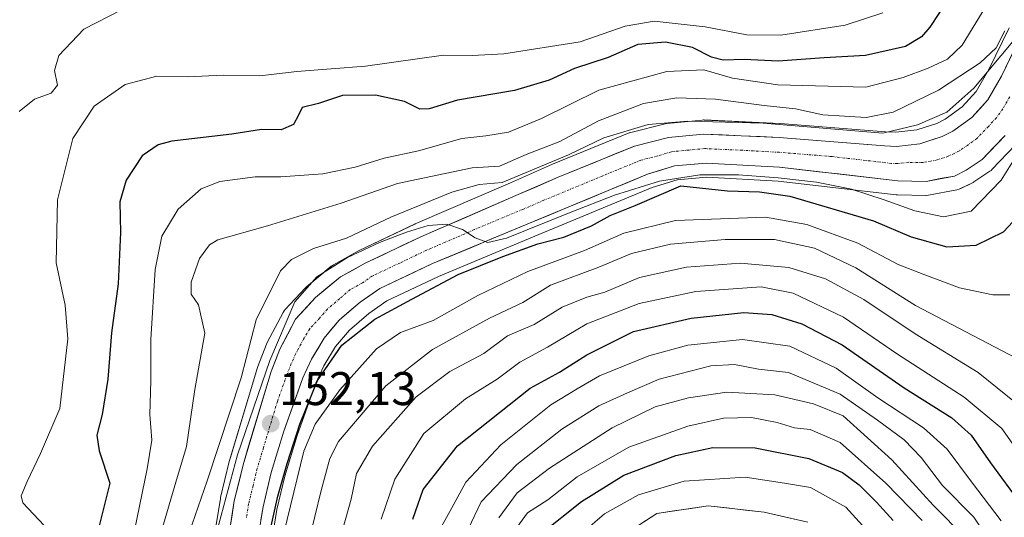
# Model space of a CAD drawing. Units: metres. Extents: x 603197 to 606617, y 4784738 to 4787104.
# Drawn here: x 605595 to 605804, y 4785903 to 4786008 of the extents above; entities that cross this region are included whole.
import ezdxf
from ezdxf.enums import TextEntityAlignment as Align

# ---------------------------------------------------------------- set-up
doc = ezdxf.new("R2010")
doc.units = ezdxf.units.M
doc.header["$MEASUREMENT"] = 0
doc.linetypes.add('TRAZO_Y_PUNTO', pattern=[1, 0.5, -0.25, 0, -0.25])
for name, color, linetype, lineweight in [('Arbolado forestal CxS', 92, 'Continuous', 0), ('Carretera de calzada única', 19, 'Continuous', 13), ('Carretera de calzada única Cxs', 19, 'Continuous', 13), ('Carretera de calzada única eje', 19, 'TRAZO_Y_PUNTO', 0), ('Carátula', 7, 'Continuous', 5), ('Corriente natural Cxs', 5, 'Continuous', 13), ('Corriente natural superficial', 5, 'Continuous', 13), ('Curva de nivel maestra', 36, 'Continuous', 30), ('Curva de nivel normal', 36, 'Continuous', 0), ('Núcleo urbano CxS', 19, 'Continuous', 0), ('Punto de cota en terreno', 7, 'Continuous', 0), ('Rótulo de punto de cota en terreno', 19, 'Continuous', 0), ('Suelo desnudo CxS', 43, 'Continuous', 0)]:
    doc.layers.add(name, color=color, linetype=linetype, lineweight=lineweight)
doc.styles.add('Arial', font='txt', dxfattribs={"height": 0.2})

# ---------------------------------------------------------------- blocks, each defined once
blk = doc.blocks.new('*U152')
at = {"layer": 'Arbolado forestal CxS', "color": 92, "linetype": 'Continuous', "lineweight": 0}
for points in [[(605648.8965, 4785899.0349, 143.7249), (605649.7441, 4785904.3615, 143.9281), (605651.4571, 4785911.4561, 144.2486), (605654.0409, 4785920.0623, 143.6725), (605658.0113, 4785931.1483, 145.1774), (605659.7153, 4785934.8727, 145.9659), (605662.1903, 4785938.9488, 146.2782), (605665.1309, 4785942.4067, 146.183), (605669.2285, 4785945.9828, 146.4821), (605673.1083, 4785948.6305, 146.9763), (605684.0321, 4785953.8193, 147.3064), (605704.5225, 4785962.3703, 146.6182), (605729.4055, 4785972.6935, 147.6695), (605734.7317, 4785974.3209, 148.0149), (605740.9537, 4785974.8925, 149.0189), (605756.1651, 4785974.0397, 149.0095), (605781.1983, 4785971.1697, 153.269), (605781.4755, 4785971.1509, 153.3497), (605787.5055, 4785971.0209, 155.2148), (605787.5701, 4785971.0201, 155.221), (605788.1081, 4785971.0689, 155.3185), (605794.1253, 4785972.2019, 156.2904), (605794.5961, 4785972.3311, 156.2899), (605794.9117, 4785972.4669, 156.3284), (605797.4117, 4785973.7169, 156.3791), (605797.5701, 4785973.8021, 156.3536), (605797.7325, 4785973.9029, 156.2898), (605801.1125, 4785976.1529, 154.8802), (605801.3785, 4785976.352, 154.7655), (605801.6237, 4785976.5825, 154.6755), (605806.5037, 4785981.7125, 153.0457)], [(605762.4486, 4785901.6922, 91.4373), (605753.1881, 4785903.8089, 91.1065), (605741.2819, 4785905.1318, 91.6038), (605730.4339, 4785903.5443, 91.5399), (605723.5548, 4785899.0464, 91.583)], [(605805.1817, 4786006.6095, 160.7331), (605800.9157, 4785997.7527, 159.1986), (605798.2149, 4785993.0725, 158.8101), (605795.2641, 4785989.8423, 158.7397), (605791.6511, 4785987.2373, 158.3259), (605789.8331, 4785986.3079, 158.241), (605785.5911, 4785984.9178, 158.1594), (605781.1605, 4785984.4275, 158.143), (605778.9463, 4785984.5249, 158.1241), (605756.6003, 4785986.3205, 156.9666), (605756.4925, 4785986.3271, 156.9615), (605740.4325, 4785987.0371, 156.4625), (605740.3001, 4785987.0401, 156.4598), (605740.0107, 4785987.0261, 156.4498), (605732.5807, 4785986.3061, 156.6724), (605732.3491, 4785986.2745, 156.6621), (605732.1415, 4785986.2303, 156.6386), (605724.9115, 4785984.4203, 156.3682), (605724.6141, 4785984.3291, 156.376), (605724.5023, 4785984.2859, 156.3768), (605708.2727, 4785977.6335, 155.8794), (605699.3065, 4785973.7325, 155.9581), (605679.0897, 4785964.9939, 154.8399), (605678.9931, 4785964.9501, 154.8428), (605667.2231, 4785959.3601, 154.541), (605667.0565, 4785959.2745, 154.5417), (605661.7433, 4785956.3313, 154.1058), (605661.3043, 4785956.0287, 154.1243), (605656.0079, 4785951.6335, 153.6503), (605655.7281, 4785951.3675, 153.6459), (605651.5181, 4785946.8175, 153.6), (605651.2715, 4785946.5133, 153.6372), (605651.0665, 4785946.1795, 153.6481), (605647.6965, 4785939.7895, 152.9683), (605647.5515, 4785939.4707, 152.9558), (605645.7113, 4785934.7033, 153.8668), (605645.6475, 4785934.5153, 153.873), (605639.6875, 4785914.7253, 153.8499), (605639.6441, 4785914.5653, 153.8691), (605637.7841, 4785906.8753, 153.2772), (605637.7417, 4785906.6671, 153.2348), (605636.7877, 4785900.6931, 152.1256)]]:
    blk.add_polyline3d(points, dxfattribs=at)
blk = doc.blocks.new('*U159')
at = {"layer": 'Núcleo urbano CxS', "color": 19, "linetype": 'Continuous', "lineweight": 0}
for points in [[(605636.7877, 4785900.6931, 152.1256), (605637.7417, 4785906.6671, 153.2348), (605637.7841, 4785906.8753, 153.2772), (605639.6441, 4785914.5653, 153.8691), (605639.6875, 4785914.7253, 153.8499), (605645.6475, 4785934.5153, 153.873), (605645.7113, 4785934.7033, 153.8668), (605647.5515, 4785939.4707, 152.9558), (605647.6965, 4785939.7895, 152.9683), (605651.0665, 4785946.1795, 153.6481), (605651.2715, 4785946.5133, 153.6372), (605651.5181, 4785946.8175, 153.6), (605655.7281, 4785951.3675, 153.6459), (605656.0079, 4785951.6335, 153.6503), (605661.3043, 4785956.0287, 154.1243), (605661.7433, 4785956.3313, 154.1058), (605667.0565, 4785959.2745, 154.5417), (605667.2231, 4785959.3601, 154.541), (605678.9931, 4785964.9501, 154.8428), (605679.0897, 4785964.9939, 154.8399), (605699.3065, 4785973.7325, 155.9581), (605708.2727, 4785977.6335, 155.8794), (605724.5023, 4785984.2859, 156.3768), (605724.6141, 4785984.3291, 156.376), (605724.9115, 4785984.4203, 156.3682), (605732.1415, 4785986.2303, 156.6386), (605732.3491, 4785986.2745, 156.6621), (605732.5807, 4785986.3061, 156.6724), (605740.0107, 4785987.0261, 156.4498), (605740.3001, 4785987.0401, 156.4598), (605740.4325, 4785987.0371, 156.4625), (605756.4925, 4785986.3271, 156.9615), (605756.6003, 4785986.3205, 156.9666), (605778.9463, 4785984.5249, 158.1241), (605781.1605, 4785984.4275, 158.143), (605785.5911, 4785984.9178, 158.1594), (605789.8331, 4785986.3079, 158.241), (605791.6511, 4785987.2373, 158.3259), (605795.2641, 4785989.8423, 158.7397), (605798.2149, 4785993.0725, 158.8101), (605800.9157, 4785997.7527, 159.1986), (605805.1817, 4786006.6095, 160.7331)], [(605806.5037, 4785981.7125, 153.0457), (605801.6237, 4785976.5825, 154.6755), (605801.3785, 4785976.352, 154.7655), (605801.1125, 4785976.1529, 154.8802), (605797.7325, 4785973.9029, 156.2898), (605797.5701, 4785973.8021, 156.3536), (605797.4117, 4785973.7169, 156.3791), (605794.9117, 4785972.4669, 156.3284), (605794.5961, 4785972.3311, 156.2899), (605794.1253, 4785972.2019, 156.2904), (605788.1081, 4785971.0689, 155.3185), (605787.5701, 4785971.0201, 155.221), (605787.5055, 4785971.0209, 155.2148), (605781.4755, 4785971.1509, 153.3497), (605781.1983, 4785971.1697, 153.269), (605756.1651, 4785974.0397, 149.0095), (605740.9537, 4785974.8925, 149.0189), (605734.7317, 4785974.3209, 148.0149), (605729.4055, 4785972.6935, 147.6695), (605704.5225, 4785962.3703, 146.6182), (605684.0321, 4785953.8193, 147.3064), (605673.1083, 4785948.6305, 146.9763), (605669.2285, 4785945.9828, 146.4821), (605665.1309, 4785942.4067, 146.183), (605662.1903, 4785938.9488, 146.2782), (605659.7153, 4785934.8727, 145.9659), (605658.0113, 4785931.1483, 145.1774), (605654.0409, 4785920.0623, 143.6725), (605651.4571, 4785911.4561, 144.2486), (605649.7441, 4785904.3615, 143.9281), (605648.8965, 4785899.0349, 143.7249)]]:
    blk.add_polyline3d(points, dxfattribs=at)
blk = doc.blocks.new('*U182')
at = {"layer": 'Curva de nivel normal', "color": 36, "linetype": 'Continuous', "lineweight": 0}
blk.add_polyline3d([(605600.3, 4785900.93, 180), (605595.77, 4785905.81, 180), (605595.48, 4785907.26, 180), (605596.73, 4785910.28, 180), (605599.59, 4785916.28, 180), (605603.64, 4785925.82, 180), (605605.35, 4785940.59, 180), (605604.82, 4785947.72, 180), (605602.86, 4785956.72, 180), (605603.17, 4785970.06, 180), (605606.42, 4785983.1, 180), (605610.92, 4785990, 180), (605617.53, 4785994.56, 180), (605624.25, 4785996.31, 180), (605630.71, 4785996.2, 180), (605638.4, 4785996.57, 180), (605646.14, 4785996.45, 180), (605653.97, 4785997.33, 180), (605668.56, 4785998.47, 180), (605685.12, 4786000.78, 180), (605691.2, 4786000.76, 180), (605697.94, 4786001.09, 180), (605714.16, 4786003.66, 180), (605723.7, 4786006.98, 180), (605729.87, 4786008.04, 180), (605740.7, 4786006.84, 180), (605749.54, 4786005.13, 180), (605756.7, 4786005.02, 180), (605770.37, 4786007.18, 180), (605778.37, 4786009.8, 180)], dxfattribs=at)
blk = doc.blocks.new('*U221')
at = {"layer": 'Curva de nivel normal', "color": 36, "linetype": 'Continuous', "lineweight": 0}
blk.add_polyline3d([(605636.91, 4785899.4, 155), (605641.4, 4785915.95, 155), (605648.25, 4785935.97, 155), (605653.58, 4785948.47, 155), (605658.2, 4785953.73, 155), (605664.72, 4785957.87, 155), (605671.5, 4785961.01, 155), (605677.23, 4785963.26, 155), (605681.86, 4785964.62, 155), (605685.85, 4785964.9, 155), (605689.18, 4785963.8, 155), (605691.81, 4785962.02, 155), (605694.54, 4785961.07, 155), (605698.48, 4785961.94, 155), (605712.02, 4785967.41, 155), (605721.42, 4785971.06, 155), (605730.95, 4785974.03, 155), (605739.55, 4785975.38, 155), (605747.76, 4785975.38, 155), (605756.17, 4785974.74, 155), (605764.29, 4785973.83, 155), (605771.72, 4785972.34, 155), (605778.68, 4785970.07, 155), (605785.15, 4785967.74, 155), (605791.28, 4785966.47, 155), (605797.16, 4785967.71, 155), (605803.52, 4785974.25, 155), (605824.36, 4786007.66, 155)], dxfattribs=at)
blk = doc.blocks.new('*U245')
at = {"layer": 'Curva de nivel normal', "color": 36, "linetype": 'Continuous', "lineweight": 0}
blk.add_polyline3d([(605803.48, 4785901.95, 120), (605797.24, 4785910.22, 120), (605792.04, 4785917.18, 120), (605786.99, 4785921.68, 120), (605777.35, 4785928.1, 120), (605768.48, 4785934.35, 120), (605758.64, 4785939.04, 120), (605748.59, 4785940.46, 120), (605736.97, 4785939.22, 120), (605728.68, 4785936.96, 120), (605718.22, 4785932.7, 120), (605713.46, 4785929.98, 120), (605707.87, 4785926.56, 120), (605697.32, 4785918.07, 120), (605689.86, 4785910.14, 120), (605686.45, 4785903.92, 120), (605683.66, 4785898.87, 120)], dxfattribs=at)
blk = doc.blocks.new('*U266')
at = {"layer": 'Curva de nivel maestra', "color": 36, "linetype": 'Continuous', "lineweight": 30}
blk.add_polyline3d([(605796.54, 4786019.3, 175), (605788.38, 4786006.77, 175), (605786.63, 4786004.71, 175), (605783.2, 4786002.61, 175), (605774.7, 4786000.74, 175), (605765.9, 4786000.27, 175), (605756.19, 4785999.52, 175), (605748.95, 4785999.85, 175), (605744.52, 4785999.76, 175), (605741.98, 4786000.36, 175), (605738.01, 4786002.41, 175), (605732.26, 4786003.56, 175), (605726.34, 4786003.05, 175), (605720.04, 4786000.34, 175), (605712.96, 4785997.99, 175), (605707.58, 4785995.52, 175), (605700.17, 4785993.3, 175), (605688.1, 4785991.26, 175), (605682.06, 4785989.38, 175), (605680.06, 4785989.37, 175), (605676.86, 4785990.94, 175), (605670.71, 4785992.28, 175), (605663.64, 4785992.21, 175), (605658.6, 4785990.51, 175), (605655.08, 4785989.67, 175), (605654.33, 4785988.05, 175), (605653.25, 4785986.08, 175), (605650.66, 4785984.96, 175), (605646.49, 4785985.04, 175), (605640.2, 4785984.01, 175), (605627.43, 4785982.56, 175), (605624.51, 4785981.78, 175), (605621.14, 4785979.44, 175), (605617.74, 4785974.28, 175), (605616.41, 4785969.67, 175), (605616.52, 4785963.13, 175), (605616.02, 4785952.25, 175), (605614.61, 4785941.87, 175), (605613.86, 4785932.04, 175), (605612.66, 4785924.56, 175), (605611.52, 4785920.15, 175), (605612.03, 4785916.82, 175), (605614.31, 4785909.95, 175), (605610.72, 4785895.79, 175)], dxfattribs=at)
blk = doc.blocks.new('5PATER')
at = {"layer": 'Carátula', "linetype": 'Continuous', "lineweight": 5}
h = blk.add_hatch(color=250, dxfattribs=at)
edge = h.paths.add_edge_path()
edge.add_ellipse((0, 0.01), major_axis=(-1.33, -1.34), ratio=0.999422, start_angle=0, end_angle=360)
blk = doc.blocks.new('*U275')
at = {"layer": 'Carretera de calzada única Cxs', "color": 19, "linetype": 'Continuous', "lineweight": 13}
for points in [[(605804.33, 4785983.78, 158.02), (605801.89, 4785981.22, 158.42), (605799.45, 4785978.65, 158.53), (605796.07, 4785976.4, 158.72), (605793.57, 4785975.15, 158.59), (605790.57, 4785974.59, 158.44), (605787.57, 4785974.02, 158.25), (605784.56, 4785974.09, 157.94), (605781.54, 4785974.15, 157.59), (605777.35, 4785974.63, 156.22), (605773.17, 4785975.11, 155.04), (605768.98, 4785975.59, 154.59), (605764.79, 4785976.07, 154.58), (605760.61, 4785976.55, 154.71), (605756.42, 4785977.03, 154.88), (605752.54, 4785977.25, 154.91), (605748.66, 4785977.47, 154.97), (605744.78, 4785977.68, 155.02), (605740.9, 4785977.9, 155.11), (605737.53, 4785977.59, 154.74), (605734.15, 4785977.28, 154.4), (605731.27, 4785976.4, 153.67), (605728.39, 4785975.52, 154), (605724.22, 4785973.79, 154.37), (605720.05, 4785972.06, 153.92), (605715.88, 4785970.33, 154.03), (605711.71, 4785968.6, 155.12), (605707.54, 4785966.87, 154.08), (605703.37, 4785965.14, 154.02), (605699.26, 4785963.42, 154.5), (605695.15, 4785961.71, 153.53), (605691.03, 4785959.99, 152.84), (605686.92, 4785958.28, 153.57), (605682.81, 4785956.56, 152.91), (605679.08, 4785954.79, 152.8), (605675.34, 4785953.01, 152.95), (605671.61, 4785951.24, 152.55), (605669.5, 4785949.8, 152.49), (605667.39, 4785948.36, 152.99), (605665.19, 4785946.44, 152.34), (605662.99, 4785944.52, 152.27), (605661.37, 4785942.62, 152.29), (605659.75, 4785940.71, 151.75), (605658.41, 4785938.5, 151.71), (605657.06, 4785936.28, 151.94), (605655.23, 4785932.28, 151.27), (605653.88, 4785928.52, 150.66), (605652.54, 4785924.76, 151.19), (605651.19, 4785921, 150.35), (605649.88, 4785916.62, 149.14), (605648.56, 4785912.24, 149.62), (605647.68, 4785908.6, 150.16), (605646.8, 4785904.95, 150.32), (605646.36, 4785902.19, 150.25)], [(605639.75, 4785900.22, 152.44), (605640.23, 4785903.2, 152.75), (605640.7, 4785906.17, 153.24), (605641.63, 4785910.02, 153.4), (605642.56, 4785913.86, 153.67), (605643.75, 4785917.82, 153.87), (605644.94, 4785921.78, 153.99), (605646.14, 4785925.73, 153.6), (605647.33, 4785929.69, 153.94), (605648.52, 4785933.65, 154.65), (605649.44, 4785936.02, 154.38), (605650.35, 4785938.39, 153.99), (605652.04, 4785941.59, 153.51), (605653.72, 4785944.78, 153.91), (605655.83, 4785947.06, 153.77), (605657.93, 4785949.33, 154.02), (605660.58, 4785951.53, 154.47), (605663.22, 4785953.72, 154.57), (605665.87, 4785955.19, 154.82), (605668.51, 4785956.65, 154.89), (605672.43, 4785958.51, 154.43), (605676.36, 4785960.38, 155.06), (605680.28, 4785962.24, 154.94), (605684.32, 4785963.99, 155.17), (605688.37, 4785965.74, 155.54), (605692.41, 4785967.48, 155.27), (605696.46, 4785969.23, 156.23), (605700.5, 4785970.98, 156.62), (605704.97, 4785972.93, 155.95), (605709.44, 4785974.87, 156.59), (605713.49, 4785976.53, 156.43), (605717.54, 4785978.19, 156.1), (605721.59, 4785979.85, 156.64), (605725.64, 4785981.51, 156.71), (605729.26, 4785982.42, 156.43), (605732.87, 4785983.32, 156.34), (605736.59, 4785983.68, 156.61), (605740.3, 4785984.04, 157), (605744.32, 4785983.86, 156.86), (605748.33, 4785983.69, 156.82), (605752.35, 4785983.51, 156.74), (605756.36, 4785983.33, 156.85), (605760.84, 4785982.97, 156.87), (605765.32, 4785982.61, 156.97), (605769.8, 4785982.25, 157.16), (605774.28, 4785981.89, 157.63), (605778.76, 4785981.53, 158), (605781.26, 4785981.42, 158.12), (605783.75, 4785981.7, 158), (605786.23, 4785981.97, 157.79), (605788.61, 4785982.75, 157.83), (605790.99, 4785983.53, 157.91), (605793.22, 4785984.67, 158.42), (605797.27, 4785987.59, 158.5), (605798.96, 4785989.44, 158.87), (605800.65, 4785991.29, 158.96), (605802.11, 4785993.82, 158.96), (605803.57, 4785996.35, 159.96), (605805.74, 4786000.85, 160.16)]]:
    blk.add_polyline3d(points, dxfattribs=at)

msp = doc.modelspace()

# ---------------------------------------------------------------- linework, layer by layer
at = {"layer": 'Arbolado forestal CxS', "color": 92, "linetype": 'Continuous', "lineweight": 0}
for points in [[(605805.18, 4786006.61, 160.73), (605800.92, 4785997.75, 159.2), (605798.21, 4785993.07, 158.81), (605795.26, 4785989.84, 158.74), (605791.65, 4785987.24, 158.33), (605789.83, 4785986.31, 158.24), (605785.59, 4785984.92, 158.16), (605781.16, 4785984.43, 158.14), (605778.95, 4785984.52, 158.12), (605756.6, 4785986.32, 156.97), (605756.49, 4785986.33, 156.96), (605740.43, 4785987.04, 156.46), (605740.3, 4785987.04, 156.46), (605740.01, 4785987.03, 156.45), (605732.58, 4785986.31, 156.67), (605732.35, 4785986.27, 156.66), (605732.14, 4785986.23, 156.64), (605724.91, 4785984.42, 156.37), (605724.61, 4785984.33, 156.38), (605724.5, 4785984.29, 156.38), (605708.27, 4785977.63, 155.88), (605699.31, 4785973.73, 155.96), (605679.09, 4785964.99, 154.84), (605678.99, 4785964.95, 154.84), (605667.22, 4785959.36, 154.54), (605667.06, 4785959.27, 154.54), (605661.74, 4785956.33, 154.11), (605661.3, 4785956.03, 154.12), (605656.01, 4785951.63, 153.65), (605655.73, 4785951.37, 153.65), (605651.52, 4785946.82, 153.6), (605651.27, 4785946.51, 153.64), (605651.07, 4785946.18, 153.65), (605647.7, 4785939.79, 152.97), (605647.55, 4785939.47, 152.96), (605645.71, 4785934.7, 153.87), (605645.65, 4785934.52, 153.87), (605639.69, 4785914.73, 153.85), (605639.64, 4785914.57, 153.87), (605637.78, 4785906.88, 153.28), (605637.74, 4785906.67, 153.23), (605636.79, 4785900.69, 152.13)], [(605806.5, 4785981.71, 153.05), (605801.62, 4785976.58, 154.68), (605801.38, 4785976.35, 154.77), (605801.11, 4785976.15, 154.88), (605797.73, 4785973.9, 156.29), (605797.57, 4785973.8, 156.35), (605797.41, 4785973.72, 156.38), (605794.91, 4785972.47, 156.33), (605794.6, 4785972.33, 156.29), (605794.13, 4785972.2, 156.29), (605788.11, 4785971.07, 155.32), (605787.57, 4785971.02, 155.22), (605787.51, 4785971.02, 155.21), (605781.48, 4785971.15, 153.35), (605781.2, 4785971.17, 153.27), (605756.17, 4785974.04, 149.01), (605740.95, 4785974.89, 149.02), (605734.73, 4785974.32, 148.01), (605729.41, 4785972.69, 147.67), (605704.52, 4785962.37, 146.62), (605684.03, 4785953.82, 147.31), (605673.11, 4785948.63, 146.98), (605669.23, 4785945.98, 146.48), (605665.13, 4785942.41, 146.18), (605662.19, 4785938.95, 146.28), (605659.72, 4785934.87, 145.97), (605658.01, 4785931.15, 145.18), (605654.04, 4785920.06, 143.67), (605651.46, 4785911.46, 144.25), (605649.74, 4785904.36, 143.93), (605648.9, 4785899.03, 143.72)], [(605762.45, 4785901.69, 91.44), (605753.19, 4785903.81, 91.11), (605741.28, 4785905.13, 91.6), (605730.43, 4785903.54, 91.54), (605723.55, 4785899.05, 91.58)]]:
    msp.add_polyline3d(points, dxfattribs=at)
at = {"layer": 'Carretera de calzada única', "color": 19, "linetype": 'Continuous', "lineweight": 13}
for points in [[(605807.9, 4786005.34), (605803.57, 4785996.35), (605800.65, 4785991.29), (605797.27, 4785987.59), (605793.22, 4785984.67), (605790.99, 4785983.53), (605786.23, 4785981.97), (605781.26, 4785981.42), (605778.76, 4785981.53), (605756.36, 4785983.33), (605740.3, 4785984.04), (605732.87, 4785983.32), (605725.64, 4785981.51), (605709.44, 4785974.87), (605700.5, 4785970.98), (605680.28, 4785962.24), (605668.51, 4785956.65), (605663.22, 4785953.72), (605657.93, 4785949.33), (605653.72, 4785944.78), (605650.35, 4785938.39), (605648.52, 4785933.65), (605642.56, 4785913.86), (605640.7, 4785906.17), (605639.75, 4785900.22)], [(605645.92, 4785899.42), (605646.8, 4785904.95), (605648.56, 4785912.24), (605651.19, 4785921), (605655.23, 4785932.28), (605657.06, 4785936.28), (605659.75, 4785940.71), (605662.99, 4785944.52), (605667.39, 4785948.36), (605671.61, 4785951.24), (605682.81, 4785956.56), (605703.37, 4785965.14), (605728.39, 4785975.52), (605734.15, 4785977.28), (605740.9, 4785977.9), (605756.42, 4785977.03), (605781.54, 4785974.15), (605787.57, 4785974.02), (605793.57, 4785975.15), (605796.07, 4785976.4), (605799.45, 4785978.65), (605804.33, 4785983.78)]]:
    msp.add_lwpolyline(points, dxfattribs=at)
at = {"layer": 'Carretera de calzada única eje', "color": 19, "linetype": 'TRAZO_Y_PUNTO', "lineweight": 0}
msp.add_lwpolyline([(605805.32, 4785991.94), (605803.86, 4785989.41), (605802.49, 4785987.53), (605800.8, 4785985.68), (605798.36, 4785983.12), (605796.33, 4785981.66), (605794.64, 4785980.53), (605793.53, 4785979.96), (605792.28, 4785979.34), (605789.9, 4785978.56), (605786.9, 4785977.99), (605783.88, 4785978.06), (605781.4, 4785977.78), (605780.15, 4785977.84), (605767.59, 4785979.28), (605756.39, 4785980.18), (605748.63, 4785980.61), (605740.6, 4785980.97), (605737.22, 4785980.66), (605733.51, 4785980.3), (605730.63, 4785979.42), (605727.01, 4785978.51), (605718.91, 4785975.19), (605706.4, 4785970), (605701.93, 4785968.06), (605691.65, 4785963.77), (605681.54, 4785959.4), (605675.95, 4785956.74), (605670.06, 4785953.94), (605667.95, 4785952.5), (605665.31, 4785951.04), (605663.1, 4785949.12), (605660.46, 4785946.92), (605658.84, 4785945.02), (605656.73, 4785942.74), (605655.39, 4785940.53), (605653.7, 4785937.33), (605652.79, 4785935.33), (605651.88, 4785932.96), (605649.85, 4785927.32), (605646.88, 4785917.43), (605645.56, 4785913.05), (605644.68, 4785909.4), (605643.75, 4785905.56), (605643.27, 4785902.58)], dxfattribs=at)
at = {"layer": 'Corriente natural Cxs', "color": 5, "linetype": 'Continuous', "lineweight": 13}
msp.add_polyline3d([(605726.99, 4785901.3, 91.89), (605730.43, 4785903.54, 91.95), (605734.05, 4785904.07, 91.99), (605737.67, 4785904.6, 92.24), (605741.28, 4785905.13, 92.74), (605745.25, 4785904.69, 92.26), (605749.22, 4785904.25, 91.82), (605753.19, 4785903.81, 91.72), (605757.82, 4785902.75, 91.75), (605762.45, 4785901.69, 91.79)], dxfattribs=at)
at = {"layer": 'Corriente natural superficial', "color": 5, "linetype": 'Continuous', "lineweight": 13}
msp.add_polyline3d([(605726.99, 4785901.3, 91.89), (605730.43, 4785903.54, 91.95), (605734.05, 4785904.07, 91.99), (605737.67, 4785904.6, 92.24), (605741.28, 4785905.13, 92.74), (605745.25, 4785904.69, 92.26), (605749.22, 4785904.25, 91.82), (605753.19, 4785903.81, 91.72), (605757.82, 4785902.75, 91.75), (605762.45, 4785901.69, 91.79)], dxfattribs=at)
at = {"layer": 'Curva de nivel maestra', "color": 36, "linetype": 'Continuous', "lineweight": 30}
for points in [[(605648.42, 4785900.2, 150), (605649.93, 4785907.2, 150), (605651.92, 4785914.14, 150), (605654.63, 4785922.44, 150), (605658.33, 4785931.77, 150), (605663.5, 4785939.26, 150), (605670.51, 4785944.75, 150), (605678.38, 4785949.03, 150), (605688.21, 4785954.22, 150), (605697.68, 4785958.08, 150), (605705.17, 4785960.74, 150), (605710.69, 4785962.16, 150), (605716.51, 4785964.58, 150), (605720.52, 4785966.8, 150), (605725.83, 4785968.86, 150), (605735.47, 4785973.05, 150), (605745.44, 4785972.02, 150), (605752.18, 4785971.76, 150), (605758.61, 4785970.86, 150), (605776.4, 4785965.64, 150), (605784.38, 4785962.24, 150), (605792, 4785960.14, 150), (605798.23, 4785960.44, 150), (605804, 4785963.33, 150), (605807.95, 4785967.58, 150)], [(605678.57, 4785902.29, 125), (605680.8, 4785908.62, 125), (605688.07, 4785917.85, 125), (605703.48, 4785930.13, 125), (605709.74, 4785933.53, 125), (605715.52, 4785937.18, 125), (605725.48, 4785942.18, 125), (605737.67, 4785945, 125), (605748.91, 4785946.18, 125), (605754.83, 4785945.76, 125), (605761.22, 4785943.74, 125), (605769.73, 4785939.28, 125), (605782.95, 4785930.19, 125), (605793.04, 4785923.82, 125), (605797.13, 4785920.12, 125), (605801.24, 4785914.27, 125), (605807.69, 4785905.48, 125), (605809.84, 4785899.17, 125)], [(605705.68, 4785899.14, 100), (605714.38, 4785906.06, 100), (605723.37, 4785911.65, 100), (605734.41, 4785915.82, 100), (605742.3, 4785917.5, 100), (605751.27, 4785917.46, 100), (605762.65, 4785915.22, 100), (605769.79, 4785912.25, 100), (605773.33, 4785909.63, 100), (605777.03, 4785905.94, 100), (605780.55, 4785902, 100)]]:
    msp.add_polyline3d(points, dxfattribs=at)
at = {"layer": 'Curva de nivel normal', "color": 36, "linetype": 'Continuous', "lineweight": 0}
for points in [[(605803.14, 4786015.94, 170), (605795.2, 4786002.94, 170), (605792.1, 4785999.94, 170), (605788.04, 4785998.01, 170), (605782.7, 4785996.04, 170), (605774.8, 4785994.01, 170), (605756.07, 4785994.52, 170), (605746.46, 4785995.94, 170), (605740.37, 4785997.71, 170), (605732.52, 4785997.35, 170), (605718.07, 4785993.38, 170), (605705.92, 4785987.34, 170), (605698.89, 4785984.46, 170), (605694.12, 4785983.7, 170), (605689.01, 4785983.13, 170), (605679.82, 4785980.46, 170), (605672.5, 4785978.91, 170), (605666.38, 4785977.02, 170), (605659.52, 4785975.63, 170), (605650.61, 4785975.01, 170), (605645.16, 4785974.99, 170), (605637.62, 4785973.95, 170), (605633.69, 4785972.46, 170), (605628.8, 4785968.1, 170), (605625.32, 4785962.35, 170), (605623.87, 4785955.33, 170), (605622.95, 4785940.46, 170), (605622.97, 4785931.67, 170), (605622.76, 4785924.53, 170), (605623.21, 4785919.11, 170), (605622.18, 4785912.97, 170), (605619.49, 4785899.91, 170)], [(605616.72, 4786010.42, 185), (605608.74, 4786006.34, 185), (605603.43, 4786000.74, 185), (605602.54, 4785997.55, 185), (605603.19, 4785994.4, 185), (605601.85, 4785992.76, 185), (605598.26, 4785991.44, 185), (605595.02, 4785988.83, 185)], [(605631.13, 4785899.44, 160), (605634.94, 4785910.43, 160), (605642.16, 4785932.29, 160), (605645.33, 4785944.65, 160), (605650.54, 4785955.01, 160), (605652.83, 4785957.46, 160), (605657.52, 4785959.77, 160), (605664.53, 4785961.94, 160), (605673.94, 4785966.42, 160), (605686.86, 4785971.7, 160), (605692.71, 4785973.33, 160), (605697.55, 4785973.75, 160), (605711.68, 4785979.67, 160), (605719.16, 4785983.23, 160), (605728.54, 4785986.1, 160), (605737.02, 4785986.78, 160), (605752.98, 4785986.35, 160), (605778.37, 4785984.25, 160), (605785.76, 4785986.01, 160), (605791.98, 4785988.72, 160), (605797.72, 4785993.83, 160), (605809.14, 4786007.53, 160)], [(605804.28, 4786005.95, 165), (605802.44, 4786002.33, 165), (605799.05, 4785999.16, 165), (605790.17, 4785993.4, 165), (605780.57, 4785988.71, 165), (605774.84, 4785987.54, 165), (605765.66, 4785988.12, 165), (605759.84, 4785989.42, 165), (605753.19, 4785990.1, 165), (605742.85, 4785991.43, 165), (605734.67, 4785991.77, 165), (605727.56, 4785990.57, 165), (605718.02, 4785986.89, 165), (605709.8, 4785982.47, 165), (605702.7, 4785979.71, 165), (605696.98, 4785977.22, 165), (605691.18, 4785976.91, 165), (605675.38, 4785973.54, 165), (605663.4, 4785969.41, 165), (605647.72, 4785964.56, 165), (605637.23, 4785961.62, 165), (605635.41, 4785960.51, 165), (605633.31, 4785957.62, 165), (605631.52, 4785952.62, 165), (605631.55, 4785950.04, 165), (605633.09, 4785947.84, 165), (605634.44, 4785941.76, 165), (605632.3, 4785929.86, 165), (605630.58, 4785917.72, 165), (605628.26, 4785910.14, 165), (605625.31, 4785900.03, 165)], [(605650.54, 4785896.44, 145), (605655.45, 4785916.77, 145), (605657.86, 4785922.49, 145), (605663.11, 4785929.78, 145), (605670.86, 4785938.49, 145), (605675.99, 4785941.9, 145), (605682.89, 4785944.45, 145), (605692.38, 4785949.8, 145), (605703.05, 4785954.86, 145), (605715.04, 4785959.34, 145), (605723.37, 4785963.03, 145), (605734.35, 4785965.74, 145), (605753.5, 4785966.41, 145), (605762.27, 4785964.85, 145), (605773.06, 4785960.93, 145), (605781.66, 4785956.39, 145), (605787.27, 4785954.14, 145), (605794.65, 4785951.4, 145), (605801.77, 4785949.92, 145), (605805.34, 4785949.95, 145)], [(605656.44, 4785897.39, 140), (605659.13, 4785908.36, 140), (605661, 4785915.22, 140), (605662.81, 4785918.8, 140), (605672.85, 4785930.62, 140), (605682.76, 4785938.29, 140), (605694.9, 4785944.98, 140), (605701.96, 4785948.3, 140), (605707.86, 4785951.97, 140), (605718.06, 4785955.77, 140), (605725.05, 4785958.71, 140), (605733.28, 4785960.68, 140), (605744.92, 4785961.69, 140), (605755.37, 4785961.65, 140), (605763.87, 4785959.81, 140), (605772.66, 4785955.69, 140), (605785.33, 4785947.69, 140), (605809.83, 4785934.89, 140)], [(605662.48, 4785895.76, 135), (605665.48, 4785906.55, 135), (605666.62, 4785912, 135), (605670.03, 4785917.84, 135), (605679.32, 4785928.28, 135), (605686.49, 4785933.63, 135), (605693.66, 4785937.48, 135), (605698.71, 4785941.26, 135), (605704.38, 4785943.64, 135), (605710.34, 4785947.32, 135), (605715.56, 4785949.43, 135), (605719.34, 4785950.52, 135), (605726.71, 4785953.61, 135), (605736.7, 4785955.78, 135), (605748.15, 4785956.64, 135), (605758.45, 4785955.74, 135), (605766.2, 4785953.32, 135), (605774.36, 4785948.94, 135), (605785.28, 4785941.66, 135), (605798.65, 4785933.45, 135), (605806.7, 4785926.95, 135)], [(605815.83, 4785895.44, 130), (605814.02, 4785903.08, 130), (605810.62, 4785911.69, 130), (605803.62, 4785921.54, 130), (605795.62, 4785928.2, 130), (605781.47, 4785937.32, 130), (605770.01, 4785945.16, 130), (605759.37, 4785950.27, 130), (605752.55, 4785951.66, 130), (605738.66, 4785950.64, 130), (605726.68, 4785948.12, 130), (605715.56, 4785943.75, 130), (605707.16, 4785938.84, 130), (605701.29, 4785935.67, 130), (605696.53, 4785932.05, 130), (605689.81, 4785927.86, 130), (605680.96, 4785920.46, 130), (605674.77, 4785910.8, 130), (605671.86, 4785902.29, 130)], [(605801.03, 4785897.73, 115), (605797.69, 4785902.76, 115), (605791.07, 4785909.48, 115), (605786.5, 4785915.42, 115), (605782.92, 4785919.18, 115), (605777.26, 4785923.34, 115), (605769.3, 4785928.86, 115), (605758.33, 4785933.41, 115), (605751.97, 4785934.14, 115), (605746.92, 4785935.16, 115), (605741.85, 4785934.87, 115), (605730.87, 4785932.04, 115), (605724.18, 4785929.13, 115), (605718.09, 4785926.37, 115), (605710.24, 4785921.44, 115), (605700.68, 4785913.9, 115), (605693.08, 4785905.98, 115), (605690.34, 4785900.2, 115)], [(605796.01, 4785898.27, 110), (605789.04, 4785905.29, 110), (605780.31, 4785914.89, 110), (605769.97, 4785924.22, 110), (605763.64, 4785926.78, 110), (605755.43, 4785928.72, 110), (605750.34, 4785928.95, 110), (605745.25, 4785929.28, 110), (605737.1, 4785928.1, 110), (605730.06, 4785926.16, 110), (605720.93, 4785921.69, 110), (605707.61, 4785913.1, 110), (605700.73, 4785907.88, 110), (605696.84, 4785902.61, 110)], [(605700.71, 4785900.54, 105), (605702.98, 4785903.62, 105), (605707.27, 4785906.38, 105), (605713.46, 4785911.32, 105), (605724.48, 4785917.57, 105), (605737.02, 4785922.08, 105), (605744.57, 4785923.76, 105), (605750.52, 4785923.88, 105), (605755.97, 4785922.86, 105), (605759.65, 4785921.68, 105), (605762.96, 4785921.35, 105), (605769.36, 4785918.56, 105), (605779.02, 4785909.94, 105), (605786.74, 4785902.04, 105)], [(605710.08, 4785895.52, 95), (605719.28, 4785903.45, 95), (605726.48, 4785907.51, 95), (605736.2, 4785910.41, 95), (605749.13, 4785911.23, 95), (605757.5, 4785909.98, 95), (605763.02, 4785909.01, 95), (605770.5, 4785904.87, 95), (605778.4, 4785896.25, 95)]]:
    msp.add_polyline3d(points, dxfattribs=at)
at = {"layer": 'Núcleo urbano CxS', "color": 19, "linetype": 'Continuous', "lineweight": 0}
for points in [[(605805.18, 4786006.61, 160.73), (605800.92, 4785997.75, 159.2), (605798.21, 4785993.07, 158.81), (605795.26, 4785989.84, 158.74), (605791.65, 4785987.24, 158.33), (605789.83, 4785986.31, 158.24), (605785.59, 4785984.92, 158.16), (605781.16, 4785984.43, 158.14), (605778.95, 4785984.52, 158.12), (605756.6, 4785986.32, 156.97), (605756.49, 4785986.33, 156.96), (605740.43, 4785987.04, 156.46), (605740.3, 4785987.04, 156.46), (605740.01, 4785987.03, 156.45), (605732.58, 4785986.31, 156.67), (605732.35, 4785986.27, 156.66), (605732.14, 4785986.23, 156.64), (605724.91, 4785984.42, 156.37), (605724.61, 4785984.33, 156.38), (605724.5, 4785984.29, 156.38), (605708.27, 4785977.63, 155.88), (605699.31, 4785973.73, 155.96), (605679.09, 4785964.99, 154.84), (605678.99, 4785964.95, 154.84), (605667.22, 4785959.36, 154.54), (605667.06, 4785959.27, 154.54), (605661.74, 4785956.33, 154.11), (605661.3, 4785956.03, 154.12), (605656.01, 4785951.63, 153.65), (605655.73, 4785951.37, 153.65), (605651.52, 4785946.82, 153.6), (605651.27, 4785946.51, 153.64), (605651.07, 4785946.18, 153.65), (605647.7, 4785939.79, 152.97), (605647.55, 4785939.47, 152.96), (605645.71, 4785934.7, 153.87), (605645.65, 4785934.52, 153.87), (605639.69, 4785914.73, 153.85), (605639.64, 4785914.57, 153.87), (605637.78, 4785906.88, 153.28), (605637.74, 4785906.67, 153.23), (605636.79, 4785900.69, 152.13)], [(605806.5, 4785981.71, 153.05), (605801.62, 4785976.58, 154.68), (605801.38, 4785976.35, 154.77), (605801.11, 4785976.15, 154.88), (605797.73, 4785973.9, 156.29), (605797.57, 4785973.8, 156.35), (605797.41, 4785973.72, 156.38), (605794.91, 4785972.47, 156.33), (605794.6, 4785972.33, 156.29), (605794.13, 4785972.2, 156.29), (605788.11, 4785971.07, 155.32), (605787.57, 4785971.02, 155.22), (605787.51, 4785971.02, 155.21), (605781.48, 4785971.15, 153.35), (605781.2, 4785971.17, 153.27), (605756.17, 4785974.04, 149.01), (605740.95, 4785974.89, 149.02), (605734.73, 4785974.32, 148.01), (605729.41, 4785972.69, 147.67), (605704.52, 4785962.37, 146.62), (605684.03, 4785953.82, 147.31), (605673.11, 4785948.63, 146.98), (605669.23, 4785945.98, 146.48), (605665.13, 4785942.41, 146.18), (605662.19, 4785938.95, 146.28), (605659.72, 4785934.87, 145.97), (605658.01, 4785931.15, 145.18), (605654.04, 4785920.06, 143.67), (605651.46, 4785911.46, 144.25), (605649.74, 4785904.36, 143.93), (605648.9, 4785899.03, 143.72)]]:
    msp.add_polyline3d(points, dxfattribs=at)
at = {"layer": 'Suelo desnudo CxS', "color": 43, "linetype": 'Continuous', "lineweight": 0}
for points in [[(605723.55, 4785899.05, 91.58), (605730.43, 4785903.54, 91.54), (605741.28, 4785905.13, 91.6), (605753.19, 4785903.81, 91.11), (605762.45, 4785901.69, 91.44)], [(605762.45, 4785901.69, 91.44), (605753.19, 4785903.81, 91.11), (605741.28, 4785905.13, 91.6), (605730.43, 4785903.54, 91.54), (605723.55, 4785899.05, 91.58)]]:
    msp.add_polyline3d(points, dxfattribs=at)

# ---------------------------------------------------------------- block references
at = {"layer": 'Arbolado forestal CxS', "color": 92, "linetype": 'Continuous', "lineweight": 0}
msp.add_blockref('*U152', (0, 0), dxfattribs=at)
at = {"layer": 'Carretera de calzada única Cxs', "color": 19, "linetype": 'Continuous', "lineweight": 13}
msp.add_blockref('*U275', (0, 0), dxfattribs=at)
at = {"layer": 'Curva de nivel maestra', "color": 36, "linetype": 'Continuous', "lineweight": 30}
msp.add_blockref('*U266', (0, 0), dxfattribs=at)
at = {"layer": 'Curva de nivel normal', "color": 36, "linetype": 'Continuous', "lineweight": 0}
for name in ['*U182', '*U221', '*U245']:
    msp.add_blockref(name, (0, 0), dxfattribs=at)
at = {"layer": 'Núcleo urbano CxS', "color": 19, "linetype": 'Continuous', "lineweight": 0}
msp.add_blockref('*U159', (0, 0), dxfattribs=at)
at = {"layer": 'Punto de cota en terreno', "linetype": 'Continuous', "lineweight": 0}
msp.add_blockref('5PATER', (605648.44, 4785922.58, 152.13), dxfattribs=at)

# ---------------------------------------------------------------- texts
at = {"layer": 'Rótulo de punto de cota en terreno', "color": 19, "linetype": 'Continuous', "lineweight": 0, "style": 'Arial'}
msp.add_text('152,13', height=7, dxfattribs=at).set_placement((605650.2, 4785924.34), align=Align.BOTTOM_LEFT)

doc.saveas('drawing.dxf')
